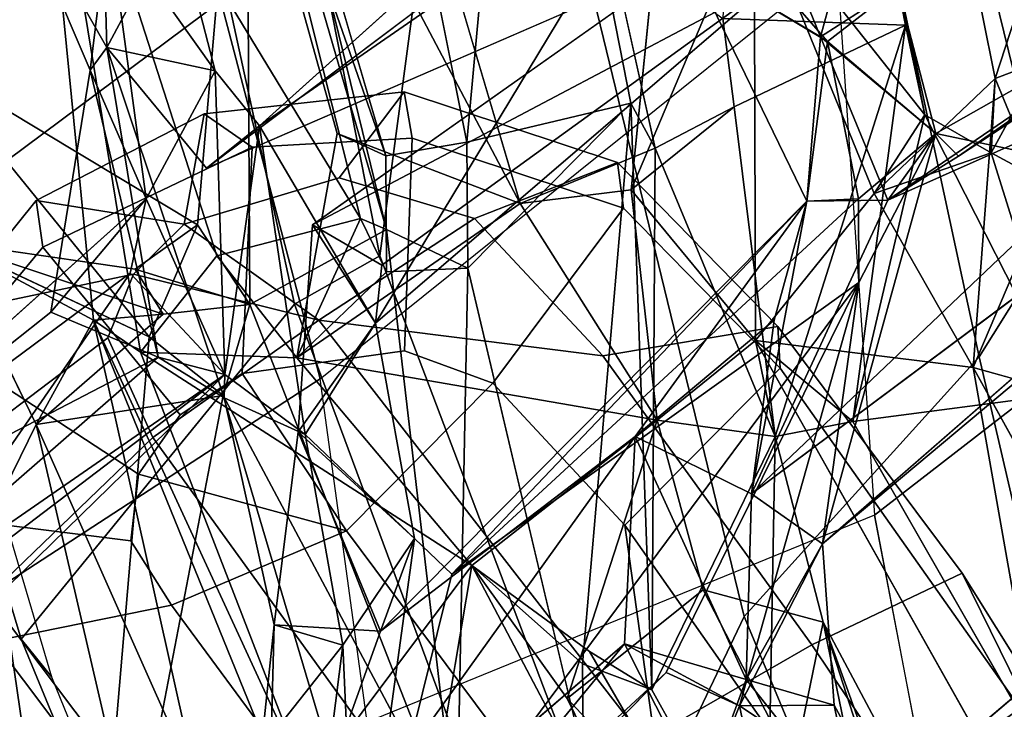
# Model space of a CAD drawing. Units: inches. Extents: x -2 to 255, y -6 to 48.
# Drawn here: x 16 to 17, y 18 to 19 of the extents above; entities that cross this region are included whole.
import ezdxf

# ---------------------------------------------------------------- set-up
doc = ezdxf.new("R2010")
doc.units = ezdxf.units.IN
doc.header["$MEASUREMENT"] = 0
for name, color, linetype in [('SEAT-BACK', 5, 'Continuous'), ('SEAT-BACKFABRIC', 5, 'Continuous'), ('SEAT-KNOBS', 5, 'Continuous')]:
    doc.layers.add(name, color=color, linetype=linetype)

# ---------------------------------------------------------------- blocks, each defined once
blk = doc.blocks.new('1mirra2_arms_adjlumbar_bfly_0t')
at = {"layer": 'SEAT-BACK'}
for points in [[(-9.5099, -3.4903, 15.6849), (-9.5099, -3.4903, 15.6849), (-9.1402, -4.8665, 16.2525), (-8.5973, -6.5777, 16.8914)], [(-8.5973, -6.5777, 16.8914), (-8.5973, -6.5777, 16.8914), (-9.3039, -4.9489, 16.0107), (-9.5099, -3.4903, 15.6849)], [(-7.8059, -4.1671, 18.6633), (-7.8059, -4.1671, 18.6633), (-7.6706, -4.8565, 19.0599), (-7.8944, -4.8482, 18.589)], [(-7.8559, -4.7017, 18.9447), (-7.8559, -4.7017, 18.9447), (-7.6471, -4.9661, 19.1642), (-7.8059, -4.1671, 18.6633)], [(-7.6471, -4.9661, 19.1642), (-7.6471, -4.9661, 19.1642), (-7.6706, -4.8565, 19.0599), (-7.8059, -4.1671, 18.6633)], [(-8.1423, -5.0743, 18.3873), (-8.1423, -5.0743, 18.3873), (-8.4054, -4.1844, 17.9574), (-8.5658, -4.273, 17.6825)], [(-8.3066, -5.0162, 17.847), (-8.3066, -5.0162, 17.847), (-8.5658, -4.273, 17.6825), (-8.5326, -4.2467, 17.4942)], [(-8.1423, -5.0743, 18.3873), (-8.1423, -5.0743, 18.3873), (-8.5658, -4.273, 17.6825), (-8.3662, -4.989, 17.9477)], [(-8.3662, -4.989, 17.9477), (-8.3662, -4.989, 17.9477), (-8.5658, -4.273, 17.6825), (-8.3066, -5.0162, 17.847)], [(-8.2077, -4.9996, 17.8586), (-8.2077, -4.9996, 17.8586), (-8.3365, -4.3543, 17.5972), (-8.1408, -4.271, 17.9994)], [(-8.1408, -4.271, 17.9994), (-8.1408, -4.271, 17.9994), (-8.0071, -4.9518, 18.3013), (-8.2077, -4.9996, 17.8586)], [(-8.1408, -4.271, 17.9994), (-8.1408, -4.271, 17.9994), (-7.9771, -5.0066, 18.389), (-8.0071, -4.9518, 18.3013)], [(-7.6723, -4.3675, 19.2557), (-7.6723, -4.3675, 19.2557), (-7.5003, -5.0687, 19.7008), (-7.3803, -4.7094, 19.953)], [(-7.5611, -4.9214, 19.5314), (-7.5611, -4.9214, 19.5314), (-7.6723, -4.3675, 19.2557), (-7.5112, -4.7687, 19.397)], [(-7.6723, -4.3675, 19.2557), (-7.6723, -4.3675, 19.2557), (-7.5611, -4.9214, 19.5314), (-7.5003, -5.0687, 19.7008)], [(-8.5144, -4.3883, 17.3717), (-8.5144, -4.3883, 17.3717), (-8.7425, -4.4273, 17.3282), (-8.3376, -5.0929, 17.6616)], [(-8.4777, -4.4051, 17.3374), (-8.4777, -4.4051, 17.3374), (-8.5144, -4.3883, 17.3717), (-8.3059, -5.1063, 17.609)], [(-8.3059, -5.1063, 17.609), (-8.3059, -5.1063, 17.609), (-8.5144, -4.3883, 17.3717), (-8.3376, -5.0929, 17.6616)], [(-8.5372, -5.1004, 17.1518), (-8.5372, -5.1004, 17.1518), (-8.8703, -4.9002, 16.6078), (-8.4777, -4.4051, 17.3374)], [(-8.6485, -4.4911, 17.0136), (-8.6485, -4.4911, 17.0136), (-8.4777, -4.4051, 17.3374), (-8.8703, -4.9002, 16.6078)], [(-8.5372, -5.1004, 17.1518), (-8.5372, -5.1004, 17.1518), (-8.4777, -4.4051, 17.3374), (-8.4731, -5.198, 17.2688)], [(-8.3059, -5.1063, 17.609), (-8.3059, -5.1063, 17.609), (-8.4731, -5.198, 17.2688), (-8.4777, -4.4051, 17.3374)], [(-8.8439, -5.1212, 17.0371), (-8.8439, -5.1212, 17.0371), (-8.7425, -4.4273, 17.3282), (-8.8499, -4.529, 17.0852)], [(-8.8439, -5.1212, 17.0371), (-8.8439, -5.1212, 17.0371), (-8.6643, -5.2172, 17.3363), (-8.7425, -4.4273, 17.3282)], [(-8.6643, -5.2172, 17.3363), (-8.6643, -5.2172, 17.3363), (-8.6068, -5.2563, 17.4632), (-8.7425, -4.4273, 17.3282)], [(-8.5135, -5.1386, 17.6412), (-8.5135, -5.1386, 17.6412), (-8.3376, -5.0929, 17.6616), (-8.7425, -4.4273, 17.3282)], [(-8.5135, -5.1386, 17.6412), (-8.5135, -5.1386, 17.6412), (-8.7425, -4.4273, 17.3282), (-8.6068, -5.2563, 17.4632)], [(-8.7445, -4.5906, 16.9042), (-8.7445, -4.5906, 16.9042), (-8.6485, -4.4911, 17.0136), (-8.8703, -4.9002, 16.6078)], [(-7.967, -4.6375, 32.1117), (-7.967, -4.6375, 32.1117), (-7.9397, -4.5097, 31.9431), (-8.4614, -4.9795, 33.6585)], [(-8.7445, -4.5906, 16.9042), (-8.7445, -4.5906, 16.9042), (-8.8703, -4.9002, 16.6078), (-8.7763, -4.5213, 16.8132)], [(-7.7747, -4.8707, 31.3107), (-7.7747, -4.8707, 31.3107), (-7.9356, -4.7749, 31.7188), (-7.9006, -4.562, 31.5081)], [(-7.7747, -4.8707, 31.3107), (-7.7747, -4.8707, 31.3107), (-7.9006, -4.562, 31.5081), (-7.7235, -4.6816, 31.1446)], [(-8.648, -4.8838, 33.856), (-8.648, -4.8838, 33.856), (-8.778, -4.6559, 34.1527), (-8.6568, -4.5741, 33.7696)], [(-8.6568, -4.5741, 33.7696), (-8.6568, -4.5741, 33.7696), (-8.5635, -4.7257, 33.8593), (-8.648, -4.8838, 33.856)], [(-7.967, -4.6375, 32.1117), (-7.967, -4.6375, 32.1117), (-8.4614, -4.9795, 33.6585), (-8.3195, -5.221, 33.3738)], [(-8.3195, -5.221, 33.3738), (-8.3195, -5.221, 33.3738), (-7.8312, -4.8018, 31.7329), (-7.967, -4.6375, 32.1117)], [(-8.6684, -4.9115, 34.0141), (-8.6684, -4.9115, 34.0141), (-8.778, -4.6559, 34.1527), (-8.648, -4.8838, 33.856)], [(-8.6461, -4.7289, 34.0983), (-8.6461, -4.7289, 34.0983), (-8.778, -4.6559, 34.1527), (-8.6684, -4.9115, 34.0141)], [(-7.9356, -4.7749, 31.7188), (-7.9356, -4.7749, 31.7188), (-8.5262, -5.0313, 33.5601), (-8.0679, -4.6863, 32.0707)], [(-7.8545, -5.2422, 18.93), (-7.8545, -5.2422, 18.93), (-7.8559, -4.7017, 18.9447), (-8.0067, -5.0578, 18.6508)], [(-8.0067, -5.0578, 18.6508), (-8.0067, -5.0578, 18.6508), (-7.8559, -4.7017, 18.9447), (-7.9793, -4.7861, 18.681)], [(-7.8545, -5.2422, 18.93), (-7.8545, -5.2422, 18.93), (-7.709, -5.0624, 19.2394), (-7.8559, -4.7017, 18.9447)], [(-7.8559, -4.7017, 18.9447), (-7.8559, -4.7017, 18.9447), (-7.709, -5.0624, 19.2394), (-7.6471, -4.9661, 19.1642)], [(-7.606, -5.0165, 31.0977), (-7.606, -5.0165, 31.0977), (-7.6337, -4.9888, 31.2551), (-7.126, -4.7011, 29.4397)], [(-7.2654, -5.0664, 30.2048), (-7.2654, -5.0664, 30.2048), (-7.126, -4.7011, 29.4397), (-7.6337, -4.9888, 31.2551)], [(-7.606, -5.0165, 31.0977), (-7.606, -5.0165, 31.0977), (-7.126, -4.7011, 29.4397), (-7.201, -4.7343, 29.3912)], [(-8.6001, -5.0687, 34.1026), (-8.6001, -5.0687, 34.1026), (-8.6461, -4.7289, 34.0983), (-8.6684, -4.9115, 34.0141)], [(-8.5156, -4.9122, 33.7941), (-8.5156, -4.9122, 33.7941), (-8.648, -4.8838, 33.856), (-8.5635, -4.7257, 33.8593)], [(-8.6461, -4.7289, 34.0983), (-8.6461, -4.7289, 34.0983), (-8.5156, -4.9122, 33.7941), (-8.5635, -4.7257, 33.8593)], [(-8.6461, -4.7289, 34.0983), (-8.6461, -4.7289, 34.0983), (-8.6001, -5.0687, 34.1026), (-8.5156, -4.9122, 33.7941)], [(-7.2946, -4.8933, 29.7722), (-7.2946, -4.8933, 29.7722), (-7.6926, -5.0705, 31.1644), (-7.201, -4.7343, 29.3912)], [(-7.6926, -5.0705, 31.1644), (-7.6926, -5.0705, 31.1644), (-7.606, -5.0165, 31.0977), (-7.201, -4.7343, 29.3912)], [(-7.5112, -4.7687, 19.397), (-7.5112, -4.7687, 19.397), (-7.5044, -4.9001, 19.4311), (-7.5611, -4.9214, 19.5314)], [(-7.8312, -4.8018, 31.7329), (-7.8312, -4.8018, 31.7329), (-8.3963, -5.1005, 33.215), (-7.9356, -4.7749, 31.7188)], [(-7.7747, -4.8707, 31.3107), (-7.7747, -4.8707, 31.3107), (-7.7915, -5.0718, 31.4876), (-7.9356, -4.7749, 31.7188)], [(-7.7661, -4.8764, 31.581), (-7.7661, -4.8764, 31.581), (-7.9356, -4.7749, 31.7188), (-7.7915, -5.0718, 31.4876)], [(-7.7661, -4.8764, 31.581), (-7.7661, -4.8764, 31.581), (-7.8312, -4.8018, 31.7329), (-7.9356, -4.7749, 31.7188)], [(-8.3118, -5.1497, 33.2298), (-8.3118, -5.1497, 33.2298), (-8.3963, -5.1005, 33.215), (-7.8312, -4.8018, 31.7329)], [(-8.3195, -5.221, 33.3738), (-8.3195, -5.221, 33.3738), (-8.3118, -5.1497, 33.2298), (-7.8312, -4.8018, 31.7329)], [(-7.8312, -4.8018, 31.7329), (-7.8312, -4.8018, 31.7329), (-7.7661, -4.8764, 31.581), (-7.68, -4.8094, 31.2905)], [(-7.6337, -4.9888, 31.2551), (-7.6337, -4.9888, 31.2551), (-7.7747, -4.8707, 31.3107), (-7.68, -4.8094, 31.2905)], [(-7.68, -4.8094, 31.2905), (-7.68, -4.8094, 31.2905), (-7.7661, -4.8764, 31.581), (-7.6337, -4.9888, 31.2551)], [(-7.8803, -4.9564, 18.5866), (-7.8803, -4.9564, 18.5866), (-7.8944, -4.8482, 18.589), (-7.6706, -4.8565, 19.0599)], [(-9.1402, -4.8665, 16.2525), (-9.1402, -4.8665, 16.2525), (-8.679, -6.2102, 16.8522), (-8.5973, -6.5777, 16.8914)], [(-8.679, -6.2102, 16.8522), (-8.679, -6.2102, 16.8522), (-9.1402, -4.8665, 16.2525), (-8.8703, -4.9002, 16.6078)], [(-7.6706, -4.8565, 19.0599), (-7.6706, -4.8565, 19.0599), (-7.8301, -5.3596, 18.6783), (-7.8803, -4.9564, 18.5866)], [(-7.8301, -5.3596, 18.6783), (-7.8301, -5.3596, 18.6783), (-7.6706, -4.8565, 19.0599), (-7.7354, -5.3411, 18.9452)], [(-7.6471, -4.9661, 19.1642), (-7.6471, -4.9661, 19.1642), (-7.7354, -5.3411, 18.9452), (-7.6706, -4.8565, 19.0599)], [(-7.6926, -5.0705, 31.1644), (-7.6926, -5.0705, 31.1644), (-7.7915, -5.0718, 31.4876), (-7.7747, -4.8707, 31.3107)], [(-7.7915, -5.0718, 31.4876), (-7.7915, -5.0718, 31.4876), (-7.7285, -5.0688, 31.5643), (-7.7661, -4.8764, 31.581)], [(-7.6337, -4.9888, 31.2551), (-7.6337, -4.9888, 31.2551), (-7.6926, -5.0705, 31.1644), (-7.7747, -4.8707, 31.3107)], [(-7.7285, -5.0688, 31.5643), (-7.7285, -5.0688, 31.5643), (-7.6337, -4.9888, 31.2551), (-7.7661, -4.8764, 31.581)], [(-8.648, -4.8838, 33.856), (-8.648, -4.8838, 33.856), (-8.5855, -5.2624, 33.8631), (-8.6684, -4.9115, 34.0141)], [(-8.5855, -5.2624, 33.8631), (-8.5855, -5.2624, 33.8631), (-8.648, -4.8838, 33.856), (-8.5047, -5.3121, 33.6444)], [(-8.8703, -4.9002, 16.6078), (-8.8703, -4.9002, 16.6078), (-8.5963, -5.2377, 17.069), (-8.679, -6.2102, 16.8522)], [(-8.5963, -5.2377, 17.069), (-8.5963, -5.2377, 17.069), (-8.8703, -4.9002, 16.6078), (-8.5372, -5.1004, 17.1518)], [(-7.2946, -4.8933, 29.7722), (-7.2946, -4.8933, 29.7722), (-7.3795, -5.0717, 30.1992), (-7.8594, -5.4294, 31.8307)], [(-7.8594, -5.4294, 31.8307), (-7.8594, -5.4294, 31.8307), (-7.6926, -5.0705, 31.1644), (-7.2946, -4.8933, 29.7722)], [(-7.5044, -4.9001, 19.4311), (-7.5044, -4.9001, 19.4311), (-7.5659, -5.0124, 19.2988), (-7.5611, -4.9214, 19.5314)], [(-7.3968, -5.1038, 19.6437), (-7.3968, -5.1038, 19.6437), (-7.5659, -5.0124, 19.2988), (-7.5044, -4.9001, 19.4311)], [(-8.5855, -5.2624, 33.8631), (-8.5855, -5.2624, 33.8631), (-8.7167, -5.2073, 34.1905), (-8.6684, -4.9115, 34.0141)], [(-8.6684, -4.9115, 34.0141), (-8.6684, -4.9115, 34.0141), (-8.7167, -5.2073, 34.1905), (-8.6001, -5.0687, 34.1026)], [(-8.6001, -5.0687, 34.1026), (-8.6001, -5.0687, 34.1026), (-8.5037, -5.2835, 33.8802), (-8.5156, -4.9122, 33.7941)], [(-8.4614, -4.9795, 33.6585), (-8.4614, -4.9795, 33.6585), (-8.5156, -4.9122, 33.7941), (-8.5037, -5.2835, 33.8802)], [(-7.5611, -4.9214, 19.5314), (-7.5611, -4.9214, 19.5314), (-7.5659, -5.0124, 19.2988), (-7.709, -5.0624, 19.2394)], [(-7.5881, -5.275, 19.4783), (-7.5881, -5.275, 19.4783), (-7.5611, -4.9214, 19.5314), (-7.709, -5.0624, 19.2394)], [(-7.5003, -5.0687, 19.7008), (-7.5003, -5.0687, 19.7008), (-7.5611, -4.9214, 19.5314), (-7.5881, -5.275, 19.4783)], [(-9.3039, -4.9489, 16.0107), (-9.3039, -4.9489, 16.0107), (-8.5973, -6.5777, 16.8914), (-8.9319, -6.268, 16.6044)], [(-8.0071, -4.9518, 18.3013), (-8.0071, -4.9518, 18.3013), (-8.2064, -5.1537, 17.827), (-8.2077, -4.9996, 17.8586)], [(-8.0661, -5.6373, 18.0356), (-8.0661, -5.6373, 18.0356), (-8.0071, -4.9518, 18.3013), (-7.9812, -5.6692, 18.2138)], [(-7.9771, -5.0066, 18.389), (-7.9771, -5.0066, 18.389), (-7.9812, -5.6692, 18.2138), (-8.0071, -4.9518, 18.3013)], [(-7.8301, -5.3596, 18.6783), (-7.8301, -5.3596, 18.6783), (-7.9771, -5.0066, 18.389), (-7.8803, -4.9564, 18.5866)], [(-7.7354, -5.3411, 18.9452), (-7.7354, -5.3411, 18.9452), (-7.6471, -4.9661, 19.1642), (-7.4737, -5.3068, 19.4817)], [(-7.709, -5.0624, 19.2394), (-7.709, -5.0624, 19.2394), (-7.5659, -5.0124, 19.2988), (-7.6471, -4.9661, 19.1642)], [(-7.4737, -5.3068, 19.4817), (-7.4737, -5.3068, 19.4817), (-7.6471, -4.9661, 19.1642), (-7.5659, -5.0124, 19.2988)], [(-8.4056, -5.3569, 33.6664), (-8.4056, -5.3569, 33.6664), (-8.4614, -4.9795, 33.6585), (-8.5037, -5.2835, 33.8802)], [(-8.4614, -4.9795, 33.6585), (-8.4614, -4.9795, 33.6585), (-8.4056, -5.3569, 33.6664), (-8.3195, -5.221, 33.3738)], [(-8.1423, -5.0743, 18.3873), (-8.1423, -5.0743, 18.3873), (-8.3662, -4.989, 17.9477), (-8.4158, -5.2632, 17.8204)], [(-7.6337, -4.9888, 31.2551), (-7.6337, -4.9888, 31.2551), (-7.7722, -5.4906, 31.9288), (-7.2654, -5.0664, 30.2048)], [(-7.6337, -4.9888, 31.2551), (-7.6337, -4.9888, 31.2551), (-7.728, -5.1712, 31.6809), (-7.7722, -5.4906, 31.9288)], [(-7.6337, -4.9888, 31.2551), (-7.6337, -4.9888, 31.2551), (-7.7285, -5.0688, 31.5643), (-7.728, -5.1712, 31.6809)], [(-7.6337, -4.9888, 31.2551), (-7.6337, -4.9888, 31.2551), (-7.606, -5.0165, 31.0977), (-7.6926, -5.0705, 31.1644)], [(-7.8301, -5.3596, 18.6783), (-7.8301, -5.3596, 18.6783), (-7.9812, -5.6692, 18.2138), (-7.9771, -5.0066, 18.389)], [(-7.5659, -5.0124, 19.2988), (-7.5659, -5.0124, 19.2988), (-7.3968, -5.1038, 19.6437), (-7.4737, -5.3068, 19.4817)], [(-7.9748, -5.3394, 18.676), (-7.9748, -5.3394, 18.676), (-8.0067, -5.0578, 18.6508), (-8.1423, -5.0743, 18.3873)], [(-7.8545, -5.2422, 18.93), (-7.8545, -5.2422, 18.93), (-8.0067, -5.0578, 18.6508), (-7.9748, -5.3394, 18.676)], [(-9.0915, -5.5094, 35.7436), (-9.0915, -5.5094, 35.7436), (-8.6195, -5.1597, 34.2388), (-8.6001, -5.0687, 34.1026)], [(-8.6195, -5.1597, 34.2388), (-8.6195, -5.1597, 34.2388), (-8.5037, -5.2835, 33.8802), (-8.6001, -5.0687, 34.1026)], [(-7.7915, -5.0718, 31.4876), (-7.7915, -5.0718, 31.4876), (-8.0018, -5.3596, 32.1978), (-8.3131, -5.5974, 33.2102)], [(-8.2261, -5.5278, 33.1666), (-8.2261, -5.5278, 33.1666), (-7.728, -5.1712, 31.6809), (-7.7285, -5.0688, 31.5643)], [(-7.7285, -5.0688, 31.5643), (-7.7285, -5.0688, 31.5643), (-7.7915, -5.0718, 31.4876), (-8.2261, -5.5278, 33.1666)], [(-7.8317, -5.2171, 31.6381), (-7.8317, -5.2171, 31.6381), (-8.0018, -5.3596, 32.1978), (-7.7915, -5.0718, 31.4876)], [(-7.6926, -5.0705, 31.1644), (-7.6926, -5.0705, 31.1644), (-7.8594, -5.4294, 31.8307), (-7.7915, -5.0718, 31.4876)], [(-7.7915, -5.0718, 31.4876), (-7.7915, -5.0718, 31.4876), (-7.8594, -5.4294, 31.8307), (-7.8317, -5.2171, 31.6381)], [(-7.5881, -5.275, 19.4783), (-7.5881, -5.275, 19.4783), (-7.709, -5.0624, 19.2394), (-7.8545, -5.2422, 18.93)], [(-7.3262, -5.1017, 30.2617), (-7.3262, -5.1017, 30.2617), (-7.2654, -5.0664, 30.2048), (-7.7722, -5.4906, 31.9288)], [(-7.5003, -5.0687, 19.7008), (-7.5003, -5.0687, 19.7008), (-7.5881, -5.275, 19.4783), (-7.4737, -5.3068, 19.4817)], [(-7.9748, -5.3394, 18.676), (-7.9748, -5.3394, 18.676), (-8.1423, -5.0743, 18.3873), (-8.4158, -5.2632, 17.8204)], [(-8.5135, -5.1386, 17.6412), (-8.5135, -5.1386, 17.6412), (-8.4158, -5.2632, 17.8204), (-8.3376, -5.0929, 17.6616)], [(-8.3376, -5.0929, 17.6616), (-8.3376, -5.0929, 17.6616), (-8.4158, -5.2632, 17.8204), (-8.306, -5.158, 17.7864)], [(-8.3376, -5.0929, 17.6616), (-8.3376, -5.0929, 17.6616), (-8.306, -5.158, 17.7864), (-8.3059, -5.1063, 17.609)], [(-8.5372, -5.1004, 17.1518), (-8.5372, -5.1004, 17.1518), (-8.4731, -5.198, 17.2688), (-8.6134, -5.1548, 17.1119)], [(-8.4731, -5.198, 17.2688), (-8.4731, -5.198, 17.2688), (-8.3059, -5.1063, 17.609), (-8.2197, -5.8453, 17.5954)], [(-8.3195, -5.221, 33.3738), (-8.3195, -5.221, 33.3738), (-8.4141, -5.3538, 33.4057), (-8.3963, -5.1005, 33.215)], [(-8.3963, -5.1005, 33.215), (-8.3963, -5.1005, 33.215), (-8.3118, -5.1497, 33.2298), (-8.3195, -5.221, 33.3738)], [(-8.2064, -5.1537, 17.827), (-8.2064, -5.1537, 17.827), (-8.3059, -5.1063, 17.609), (-8.306, -5.158, 17.7864)], [(-8.3059, -5.1063, 17.609), (-8.3059, -5.1063, 17.609), (-8.2064, -5.1537, 17.827), (-8.2197, -5.8453, 17.5954)], [(-8.7344, -5.3447, 17.1755), (-8.7344, -5.3447, 17.1755), (-8.8439, -5.1212, 17.0371), (-9.0247, -5.9358, 16.8667)], [(-8.6134, -5.1548, 17.1119), (-8.6134, -5.1548, 17.1119), (-8.5791, -5.2098, 17.2502), (-8.8439, -5.1212, 17.0371)], [(-8.8439, -5.1212, 17.0371), (-8.8439, -5.1212, 17.0371), (-8.5791, -5.2098, 17.2502), (-8.6643, -5.2172, 17.3363)], [(-8.6068, -5.2563, 17.4632), (-8.6068, -5.2563, 17.4632), (-8.4158, -5.2632, 17.8204), (-8.5135, -5.1386, 17.6412)], [(-8.6134, -5.1548, 17.1119), (-8.6134, -5.1548, 17.1119), (-8.4731, -5.198, 17.2688), (-8.5791, -5.2098, 17.2502)], [(-8.2064, -5.1537, 17.827), (-8.2064, -5.1537, 17.827), (-8.0648, -5.7523, 17.9973), (-8.2197, -5.8453, 17.5954)], [(-8.6195, -5.1597, 34.2388), (-8.6195, -5.1597, 34.2388), (-9.0915, -5.5094, 35.7436), (-8.9292, -5.607, 35.3633)], [(-8.9292, -5.607, 35.3633), (-8.9292, -5.607, 35.3633), (-8.5037, -5.2835, 33.8802), (-8.6195, -5.1597, 34.2388)], [(-7.728, -5.1712, 31.6809), (-7.728, -5.1712, 31.6809), (-8.2261, -5.5278, 33.1666), (-8.3421, -5.998, 33.856)], [(-8.3421, -5.998, 33.856), (-8.3421, -5.998, 33.856), (-7.9636, -5.6479, 32.4506), (-7.728, -5.1712, 31.6809)], [(-7.728, -5.1712, 31.6809), (-7.728, -5.1712, 31.6809), (-7.9636, -5.6479, 32.4506), (-7.8741, -5.689, 32.3264)], [(-7.728, -5.1712, 31.6809), (-7.728, -5.1712, 31.6809), (-7.8741, -5.689, 32.3264), (-7.7722, -5.4906, 31.9288)], [(-8.2197, -5.8453, 17.5954), (-8.2197, -5.8453, 17.5954), (-8.5057, -5.3094, 17.1853), (-8.4731, -5.198, 17.2688)], [(-9.1689, -5.5656, 35.6819), (-9.1689, -5.5656, 35.6819), (-8.7167, -5.2073, 34.1905), (-8.5855, -5.2624, 33.8631)], [(-8.5791, -5.2098, 17.2502), (-8.5791, -5.2098, 17.2502), (-8.7344, -5.3447, 17.1755), (-8.6643, -5.2172, 17.3363)], [(-8.0018, -5.3596, 32.1978), (-8.0018, -5.3596, 32.1978), (-7.8317, -5.2171, 31.6381), (-7.8594, -5.4294, 31.8307)], [(-8.7344, -5.3447, 17.1755), (-8.7344, -5.3447, 17.1755), (-8.5365, -5.7904, 17.4629), (-8.6643, -5.2172, 17.3363)], [(-8.6643, -5.2172, 17.3363), (-8.6643, -5.2172, 17.3363), (-8.3962, -5.8766, 17.6213), (-8.402, -5.7855, 17.7146)], [(-8.6643, -5.2172, 17.3363), (-8.6643, -5.2172, 17.3363), (-8.402, -5.7855, 17.7146), (-8.6068, -5.2563, 17.4632)], [(-8.5365, -5.7904, 17.4629), (-8.5365, -5.7904, 17.4629), (-8.3962, -5.8766, 17.6213), (-8.6643, -5.2172, 17.3363)], [(-8.4141, -5.3538, 33.4057), (-8.4141, -5.3538, 33.4057), (-8.3195, -5.221, 33.3738), (-8.2717, -5.4842, 33.3501)], [(-8.4056, -5.3569, 33.6664), (-8.4056, -5.3569, 33.6664), (-8.2717, -5.4842, 33.3501), (-8.3195, -5.221, 33.3738)], [(-8.679, -6.2102, 16.8522), (-8.679, -6.2102, 16.8522), (-8.5963, -5.2377, 17.069), (-8.5057, -5.3094, 17.1853)], [(-7.8301, -5.3596, 18.6783), (-7.8301, -5.3596, 18.6783), (-7.8545, -5.2422, 18.93), (-7.9748, -5.3394, 18.676)], [(-7.4744, -5.9169, 19.5988), (-7.4744, -5.9169, 19.5988), (-7.5881, -5.275, 19.4783), (-7.8545, -5.2422, 18.93)], [(-7.8301, -5.3596, 18.6783), (-7.8301, -5.3596, 18.6783), (-7.7354, -5.3411, 18.9452), (-7.8545, -5.2422, 18.93)], [(-9.0136, -5.6358, 35.3316), (-9.0136, -5.6358, 35.3316), (-9.1689, -5.5656, 35.6819), (-8.5855, -5.2624, 33.8631)], [(-9.0136, -5.6358, 35.3316), (-9.0136, -5.6358, 35.3316), (-8.5855, -5.2624, 33.8631), (-8.5037, -5.2835, 33.8802)], [(-8.6068, -5.2563, 17.4632), (-8.6068, -5.2563, 17.4632), (-8.402, -5.7855, 17.7146), (-8.2015, -5.5171, 18.1673)], [(-8.6068, -5.2563, 17.4632), (-8.6068, -5.2563, 17.4632), (-8.2015, -5.5171, 18.1673), (-8.4158, -5.2632, 17.8204)], [(-8.5047, -5.3121, 33.6444), (-8.5047, -5.3121, 33.6444), (-8.5037, -5.2835, 33.8802), (-8.5855, -5.2624, 33.8631)], [(-7.9748, -5.3394, 18.676), (-7.9748, -5.3394, 18.676), (-8.4158, -5.2632, 17.8204), (-8.2015, -5.5171, 18.1673)], [(-7.5881, -5.275, 19.4783), (-7.5881, -5.275, 19.4783), (-7.4744, -5.9169, 19.5988), (-7.2821, -5.8269, 20.0497)], [(-8.5037, -5.2835, 33.8802), (-8.5037, -5.2835, 33.8802), (-8.9797, -5.7479, 35.5224), (-9.0136, -5.6358, 35.3316)], [(-8.5037, -5.2835, 33.8802), (-8.5037, -5.2835, 33.8802), (-8.9292, -5.607, 35.3633), (-8.9797, -5.7479, 35.5224)], [(-8.4056, -5.3569, 33.6664), (-8.4056, -5.3569, 33.6664), (-8.5037, -5.2835, 33.8802), (-8.5047, -5.3121, 33.6444)], [(-8.679, -6.2102, 16.8522), (-8.679, -6.2102, 16.8522), (-8.5057, -5.3094, 17.1853), (-8.3323, -5.8931, 17.4111)], [(-8.2197, -5.8453, 17.5954), (-8.2197, -5.8453, 17.5954), (-8.3323, -5.8931, 17.4111), (-8.5057, -5.3094, 17.1853)], [(-7.4737, -5.3068, 19.4817), (-7.4737, -5.3068, 19.4817), (-7.4024, -5.9222, 19.5106), (-7.7354, -5.3411, 18.9452)], [(-8.592, -5.9599, 17.3577), (-8.592, -5.9599, 17.3577), (-8.7344, -5.3447, 17.1755), (-9.0247, -5.9358, 16.8667)], [(-8.7344, -5.3447, 17.1755), (-8.7344, -5.3447, 17.1755), (-8.592, -5.9599, 17.3577), (-8.5365, -5.7904, 17.4629)], [(-8.0849, -5.6798, 18.3819), (-8.0849, -5.6798, 18.3819), (-7.9748, -5.3394, 18.676), (-8.2015, -5.5171, 18.1673)], [(-7.9748, -5.3394, 18.676), (-7.9748, -5.3394, 18.676), (-8.0849, -5.6798, 18.3819), (-7.9185, -5.5471, 18.7116)], [(-8.0018, -5.3596, 32.1978), (-8.0018, -5.3596, 32.1978), (-8.4539, -5.9899, 33.8085), (-8.3131, -5.5974, 33.2102)], [(-8.4539, -5.9899, 33.8085), (-8.4539, -5.9899, 33.8085), (-8.0018, -5.3596, 32.1978), (-8.0147, -5.6132, 32.3884)], [(-8.3131, -5.5974, 33.2102), (-8.3131, -5.5974, 33.2102), (-8.4432, -5.5897, 33.593), (-8.4141, -5.3538, 33.4057)], [(-8.2717, -5.4842, 33.3501), (-8.2717, -5.4842, 33.3501), (-8.3131, -5.5974, 33.2102), (-8.4141, -5.3538, 33.4057)], [(-8.3595, -5.6148, 33.6718), (-8.3595, -5.6148, 33.6718), (-8.2717, -5.4842, 33.3501), (-8.4056, -5.3569, 33.6664)], [(-7.8659, -5.6566, 31.9944), (-7.8659, -5.6566, 31.9944), (-8.0147, -5.6132, 32.3884), (-8.0018, -5.3596, 32.1978)], [(-8.0018, -5.3596, 32.1978), (-8.0018, -5.3596, 32.1978), (-7.8594, -5.4294, 31.8307), (-7.8659, -5.6566, 31.9944)], [(-7.8406, -5.9221, 18.4072), (-7.8406, -5.9221, 18.4072), (-7.9812, -5.6692, 18.2138), (-7.8301, -5.3596, 18.6783)], [(-7.7714, -5.5866, 18.7116), (-7.7714, -5.5866, 18.7116), (-7.8406, -5.9221, 18.4072), (-7.8301, -5.3596, 18.6783)], [(-7.6925, -5.8087, 31.9172), (-7.6925, -5.8087, 31.9172), (-7.473, -6.011, 31.3703), (-7.1989, -5.3895, 30.1775)], [(-7.8659, -5.6566, 31.9944), (-7.8659, -5.6566, 31.9944), (-7.8594, -5.4294, 31.8307), (-7.7722, -5.4906, 31.9288)], [(-8.2717, -5.4842, 33.3501), (-8.2717, -5.4842, 33.3501), (-8.3595, -5.6148, 33.6718), (-8.3421, -5.998, 33.856)], [(-8.2261, -5.5278, 33.1666), (-8.2261, -5.5278, 33.1666), (-8.2717, -5.4842, 33.3501), (-8.3421, -5.998, 33.856)], [(-7.7582, -5.688, 31.983), (-7.7582, -5.688, 31.983), (-7.7722, -5.4906, 31.9288), (-7.8741, -5.689, 32.3264)], [(-7.8659, -5.6566, 31.9944), (-7.8659, -5.6566, 31.9944), (-7.7722, -5.4906, 31.9288), (-7.7582, -5.688, 31.983)], [(-8.402, -5.7855, 17.7146), (-8.402, -5.7855, 17.7146), (-8.2524, -5.8201, 17.9895), (-8.2015, -5.5171, 18.1673)], [(-8.2015, -5.5171, 18.1673), (-8.2015, -5.5171, 18.1673), (-7.6834, -6.4994, 18.9224), (-8.0849, -5.6798, 18.3819)], [(-8.0849, -5.6798, 18.3819), (-8.0849, -5.6798, 18.3819), (-7.5598, -6.2424, 19.3281), (-7.9185, -5.5471, 18.7116)], [(-7.9185, -5.5471, 18.7116), (-7.9185, -5.5471, 18.7116), (-7.5598, -6.2424, 19.3281), (-7.7714, -5.5866, 18.7116)], [(-8.4593, -5.7412, 33.7654), (-8.4593, -5.7412, 33.7654), (-8.4432, -5.5897, 33.593), (-8.4539, -5.9899, 33.8085)], [(-8.4432, -5.5897, 33.593), (-8.4432, -5.5897, 33.593), (-8.4593, -5.7412, 33.7654), (-8.3595, -5.6148, 33.6718)], [(-8.4432, -5.5897, 33.593), (-8.4432, -5.5897, 33.593), (-8.3131, -5.5974, 33.2102), (-8.4539, -5.9899, 33.8085)], [(-7.8406, -5.9221, 18.4072), (-7.8406, -5.9221, 18.4072), (-7.7714, -5.5866, 18.7116), (-7.6034, -6.4021, 18.7911)], [(-7.3262, -6.8206, 19.2198), (-7.3262, -6.8206, 19.2198), (-7.7714, -5.5866, 18.7116), (-7.4602, -6.1705, 19.3508)], [(-7.6034, -6.4021, 18.7911), (-7.6034, -6.4021, 18.7911), (-7.7714, -5.5866, 18.7116), (-7.3262, -6.8206, 19.2198)], [(-7.4602, -6.1705, 19.3508), (-7.4602, -6.1705, 19.3508), (-7.7714, -5.5866, 18.7116), (-7.5598, -6.2424, 19.3281)], [(-7.8659, -5.6566, 31.9944), (-7.8659, -5.6566, 31.9944), (-7.9192, -5.8018, 32.2223), (-8.0147, -5.6132, 32.3884)], [(-7.8741, -5.689, 32.3264), (-7.8741, -5.689, 32.3264), (-8.0147, -5.6132, 32.3884), (-7.9192, -5.8018, 32.2223)], [(-8.4593, -5.7412, 33.7654), (-8.4593, -5.7412, 33.7654), (-8.3727, -5.7211, 33.7976), (-8.3595, -5.6148, 33.6718)], [(-8.3727, -5.7211, 33.7976), (-8.3727, -5.7211, 33.7976), (-8.3421, -5.998, 33.856), (-8.3595, -5.6148, 33.6718)], [(-8.4295, -6.1167, 33.9392), (-8.4295, -6.1167, 33.9392), (-7.9636, -5.6479, 32.4506), (-8.3421, -5.998, 33.856)], [(-7.9192, -5.8018, 32.2223), (-7.9192, -5.8018, 32.2223), (-7.8659, -5.6566, 31.9944), (-7.7297, -5.8277, 31.7857)], [(-7.7582, -5.688, 31.983), (-7.7582, -5.688, 31.983), (-7.7297, -5.8277, 31.7857), (-7.8659, -5.6566, 31.9944)], [(-8.0849, -5.6798, 18.3819), (-8.0849, -5.6798, 18.3819), (-7.6834, -6.4994, 18.9224), (-7.5598, -6.2424, 19.3281)], [(-7.8741, -5.689, 32.3264), (-7.8741, -5.689, 32.3264), (-7.9192, -5.8018, 32.2223), (-7.836, -5.8692, 32.3064)], [(-7.6925, -5.8087, 31.9172), (-7.6925, -5.8087, 31.9172), (-7.7582, -5.688, 31.983), (-7.8741, -5.689, 32.3264)], [(-7.836, -5.8692, 32.3064), (-7.836, -5.8692, 32.3064), (-7.6925, -5.8087, 31.9172), (-7.8741, -5.689, 32.3264)], [(-7.7297, -5.8277, 31.7857), (-7.7297, -5.8277, 31.7857), (-7.7582, -5.688, 31.983), (-7.6925, -5.8087, 31.9172)]]:
    blk.add_3dface(points, dxfattribs=at)
for points, invisible_edges in [([(-8.4054, -4.1844, 17.9574), (-8.4054, -4.1844, 17.9574), (-8.1423, -5.0743, 18.3873), (-7.9771, -5.0066, 18.389)], 9), ([(-8.4054, -4.1844, 17.9574), (-8.4054, -4.1844, 17.9574), (-7.9771, -5.0066, 18.389), (-8.1408, -4.271, 17.9994)], 2), ([(-8.5326, -4.2467, 17.4942), (-8.5326, -4.2467, 17.4942), (-8.3365, -4.3543, 17.5972), (-8.3066, -5.0162, 17.847)], 4), ([(-8.3066, -5.0162, 17.847), (-8.3066, -5.0162, 17.847), (-8.3365, -4.3543, 17.5972), (-8.2077, -4.9996, 17.8586)], 2), ([(-7.9397, -4.5097, 31.9431), (-7.9397, -4.5097, 31.9431), (-8.0679, -4.6863, 32.0707), (-8.4614, -4.9795, 33.6585)], 4), ([(-8.0679, -4.6863, 32.0707), (-8.0679, -4.6863, 32.0707), (-8.5262, -5.0313, 33.5601), (-8.4614, -4.9795, 33.6585)], 9), ([(-7.7747, -4.8707, 31.3107), (-7.7747, -4.8707, 31.3107), (-7.7235, -4.6816, 31.1446), (-7.68, -4.8094, 31.2905)], 4), ([(-8.5262, -5.0313, 33.5601), (-8.5262, -5.0313, 33.5601), (-7.9356, -4.7749, 31.7188), (-8.3963, -5.1005, 33.215)], 9), ([(-8.0067, -5.0578, 18.6508), (-8.0067, -5.0578, 18.6508), (-7.9793, -4.7861, 18.681), (-7.8803, -4.9564, 18.5866)], 4), ([(-7.9793, -4.7861, 18.681), (-7.9793, -4.7861, 18.681), (-7.8944, -4.8482, 18.589), (-7.8803, -4.9564, 18.5866)], 9), ([(-8.648, -4.8838, 33.856), (-8.648, -4.8838, 33.856), (-8.5262, -5.0313, 33.5601), (-8.5047, -5.3121, 33.6444)], 4), ([(-8.5156, -4.9122, 33.7941), (-8.5156, -4.9122, 33.7941), (-8.5262, -5.0313, 33.5601), (-8.648, -4.8838, 33.856)], 2), ([(-8.5156, -4.9122, 33.7941), (-8.5156, -4.9122, 33.7941), (-8.4614, -4.9795, 33.6585), (-8.5262, -5.0313, 33.5601)], 9), ([(-8.0071, -4.9518, 18.3013), (-8.0071, -4.9518, 18.3013), (-8.0661, -5.6373, 18.0356), (-8.2064, -5.1537, 17.827)], 4), ([(-7.8803, -4.9564, 18.5866), (-7.8803, -4.9564, 18.5866), (-7.9771, -5.0066, 18.389), (-8.1423, -5.0743, 18.3873)], 9), ([(-8.0067, -5.0578, 18.6508), (-8.0067, -5.0578, 18.6508), (-7.8803, -4.9564, 18.5866), (-8.1423, -5.0743, 18.3873)], 4), ([(-8.3662, -4.989, 17.9477), (-8.3662, -4.989, 17.9477), (-8.306, -5.158, 17.7864), (-8.4158, -5.2632, 17.8204)], 2), ([(-8.3662, -4.989, 17.9477), (-8.3662, -4.989, 17.9477), (-8.3066, -5.0162, 17.847), (-8.306, -5.158, 17.7864)], 9), ([(-8.306, -5.158, 17.7864), (-8.306, -5.158, 17.7864), (-8.3066, -5.0162, 17.847), (-8.2077, -4.9996, 17.8586)], 9), ([(-8.2077, -4.9996, 17.8586), (-8.2077, -4.9996, 17.8586), (-8.2064, -5.1537, 17.827), (-8.306, -5.158, 17.7864)], 9), ([(-8.4141, -5.3538, 33.4057), (-8.4141, -5.3538, 33.4057), (-8.5262, -5.0313, 33.5601), (-8.3963, -5.1005, 33.215)], 6), ([(-8.6001, -5.0687, 34.1026), (-8.6001, -5.0687, 34.1026), (-8.7167, -5.2073, 34.1905), (-9.0915, -5.5094, 35.7436)], 4), ([(-7.7915, -5.0718, 31.4876), (-7.7915, -5.0718, 31.4876), (-8.3131, -5.5974, 33.2102), (-8.2261, -5.5278, 33.1666)], 4), ([(-7.3262, -5.1017, 30.2617), (-7.3262, -5.1017, 30.2617), (-7.8594, -5.4294, 31.8307), (-7.3795, -5.0717, 30.1992)], 2), ([(-8.6134, -5.1548, 17.1119), (-8.6134, -5.1548, 17.1119), (-8.5963, -5.2377, 17.069), (-8.5372, -5.1004, 17.1518)], 2), ([(-7.7722, -5.4906, 31.9288), (-7.7722, -5.4906, 31.9288), (-7.8594, -5.4294, 31.8307), (-7.3262, -5.1017, 30.2617)], 4), ([(-8.8439, -5.1212, 17.0371), (-8.8439, -5.1212, 17.0371), (-8.5963, -5.2377, 17.069), (-8.6134, -5.1548, 17.1119)], 4), ([(-8.7344, -5.3447, 17.1755), (-8.7344, -5.3447, 17.1755), (-8.5963, -5.2377, 17.069), (-8.8439, -5.1212, 17.0371)], 2), ([(-8.2064, -5.1537, 17.827), (-8.2064, -5.1537, 17.827), (-8.0661, -5.6373, 18.0356), (-8.0648, -5.7523, 17.9973)], 2), ([(-8.4731, -5.198, 17.2688), (-8.4731, -5.198, 17.2688), (-8.5057, -5.3094, 17.1853), (-8.5791, -5.2098, 17.2502)], 4), ([(-9.1689, -5.5656, 35.6819), (-9.1689, -5.5656, 35.6819), (-9.0915, -5.5094, 35.7436), (-8.7167, -5.2073, 34.1905)], 4), ([(-8.7344, -5.3447, 17.1755), (-8.7344, -5.3447, 17.1755), (-8.5791, -5.2098, 17.2502), (-8.5057, -5.3094, 17.1853)], 4), ([(-8.5057, -5.3094, 17.1853), (-8.5057, -5.3094, 17.1853), (-8.5963, -5.2377, 17.069), (-8.7344, -5.3447, 17.1755)], 4), ([(-7.8545, -5.2422, 18.93), (-7.8545, -5.2422, 18.93), (-7.7354, -5.3411, 18.9452), (-7.4744, -5.9169, 19.5988)], 4), ([(-7.5881, -5.275, 19.4783), (-7.5881, -5.275, 19.4783), (-7.2821, -5.8269, 20.0497), (-7.4598, -5.4012, 19.5709)], 9), ([(-7.5881, -5.275, 19.4783), (-7.5881, -5.275, 19.4783), (-7.4598, -5.4012, 19.5709), (-7.4737, -5.3068, 19.4817)], 2), ([(-8.4432, -5.5897, 33.593), (-8.4432, -5.5897, 33.593), (-8.5047, -5.3121, 33.6444), (-8.4141, -5.3538, 33.4057)], 4), ([(-8.4056, -5.3569, 33.6664), (-8.4056, -5.3569, 33.6664), (-8.5047, -5.3121, 33.6444), (-8.4432, -5.5897, 33.593)], 9), ([(-7.9748, -5.3394, 18.676), (-7.9748, -5.3394, 18.676), (-7.9185, -5.5471, 18.7116), (-7.8301, -5.3596, 18.6783)], 4), ([(-7.4024, -5.9222, 19.5106), (-7.4024, -5.9222, 19.5106), (-7.4744, -5.9169, 19.5988), (-7.7354, -5.3411, 18.9452)], 4), ([(-8.4432, -5.5897, 33.593), (-8.4432, -5.5897, 33.593), (-8.3595, -5.6148, 33.6718), (-8.4056, -5.3569, 33.6664)], 9), ([(-7.8301, -5.3596, 18.6783), (-7.8301, -5.3596, 18.6783), (-7.9185, -5.5471, 18.7116), (-7.7714, -5.5866, 18.7116)], 2), ([(-7.6925, -5.8087, 31.9172), (-7.6925, -5.8087, 31.9172), (-7.1989, -5.3895, 30.1775), (-7.7297, -5.8277, 31.7857)], 4), ([(-7.1989, -5.3895, 30.1775), (-7.1989, -5.3895, 30.1775), (-7.3127, -5.544, 30.2932), (-7.7297, -5.8277, 31.7857)], 9), ([(-8.3131, -5.5974, 33.2102), (-8.3131, -5.5974, 33.2102), (-8.2717, -5.4842, 33.3501), (-8.2261, -5.5278, 33.1666)], 9), ([(-8.0661, -5.6373, 18.0356), (-8.0661, -5.6373, 18.0356), (-8.2015, -5.5171, 18.1673), (-8.2524, -5.8201, 17.9895)], 9), ([(-7.6834, -6.4994, 18.9224), (-7.6834, -6.4994, 18.9224), (-8.2015, -5.5171, 18.1673), (-8.0573, -5.6224, 18.143)], 9), ([(-8.2015, -5.5171, 18.1673), (-8.2015, -5.5171, 18.1673), (-8.0661, -5.6373, 18.0356), (-8.0573, -5.6224, 18.143)], 4), ([(-7.7297, -5.8277, 31.7857), (-7.7297, -5.8277, 31.7857), (-7.3127, -5.544, 30.2932), (-7.5669, -6.0118, 31.3625)], 9), ([(-7.3127, -5.544, 30.2932), (-7.3127, -5.544, 30.2932), (-7.4928, -5.9489, 31.2669), (-7.5669, -6.0118, 31.3625)], 4), ([(-8.0147, -5.6132, 32.3884), (-8.0147, -5.6132, 32.3884), (-8.4295, -6.1167, 33.9392), (-8.4539, -5.9899, 33.8085)], 4), ([(-8.4295, -6.1167, 33.9392), (-8.4295, -6.1167, 33.9392), (-8.0147, -5.6132, 32.3884), (-7.9636, -5.6479, 32.4506)], 4), ([(-7.8741, -5.689, 32.3264), (-7.8741, -5.689, 32.3264), (-7.9636, -5.6479, 32.4506), (-8.0147, -5.6132, 32.3884)], 4), ([(-8.0661, -5.6373, 18.0356), (-8.0661, -5.6373, 18.0356), (-7.9812, -5.6692, 18.2138), (-8.0573, -5.6224, 18.143)], 9), ([(-7.6834, -6.4994, 18.9224), (-7.6834, -6.4994, 18.9224), (-8.0573, -5.6224, 18.143), (-7.6034, -6.4021, 18.7911)], 2), ([(-8.0573, -5.6224, 18.143), (-8.0573, -5.6224, 18.143), (-7.8406, -5.9221, 18.4072), (-7.6034, -6.4021, 18.7911)], 2), ([(-8.0573, -5.6224, 18.143), (-8.0573, -5.6224, 18.143), (-7.9812, -5.6692, 18.2138), (-7.8406, -5.9221, 18.4072)], 9), ([(-8.0648, -5.7523, 17.9973), (-8.0648, -5.7523, 17.9973), (-8.0661, -5.6373, 18.0356), (-8.2524, -5.8201, 17.9895)], 4)]:
    blk.add_3dface(points, dxfattribs=dict(at, invisible_edges=invisible_edges))
at = {"layer": 'SEAT-BACKFABRIC'}
for points in [[(-8.1942, -4.2408, 17.6654), (-8.3142, -5.1384, 17.3808), (-8.575, -3.8153, 16.9511), (-8.4435, -3.1482, 17.1076)], [(-7.4003, -3.7997, 19.2165), (-7.3285, -4.86, 19.5917), (-7.5807, -5.2622, 19.0261), (-7.8572, -3.9768, 18.3011)], [(-8.575, -3.8153, 16.9511), (-8.3142, -5.1384, 17.3808), (-8.4183, -5.1975, 17.1709), (-8.6975, -3.9153, 16.74)], [(-8.4983, -3.8854, 33.6481), (-9.2293, -4.2424, 35.8958), (-9.2264, -5.3614, 36.2823), (-8.5087, -4.8271, 34.0164)], [(-9.0946, -4.4686, 16.337), (-8.6975, -3.9153, 16.74), (-8.4183, -5.1975, 17.1709), (-8.7529, -5.6074, 16.7686)], [(-8.1942, -4.2408, 17.6654), (-7.8572, -3.9768, 18.3011), (-7.5807, -5.2622, 19.0261), (-7.8682, -5.5796, 18.2098)], [(-8.1942, -4.2408, 17.6654), (-7.8682, -5.5796, 18.2098), (-8.0234, -5.9044, 17.7586), (-8.3142, -5.1384, 17.3808)], [(-8.3869, -5.2888, 33.8692), (-7.755, -4.7815, 31.8518), (-7.8681, -4.2598, 31.9436), (-8.5087, -4.8271, 34.0164)], [(-7.1546, -4.3549, 29.7213), (-7.755, -4.7815, 31.8518), (-7.7087, -5.4555, 32.059), (-7.1098, -4.9922, 30.0206)], [(-9.0572, -4.4994, 16.2292), (-9.0946, -4.4686, 16.337), (-8.7529, -5.6074, 16.7686), (-8.7155, -5.6539, 16.6665)], [(-7.7087, -5.4555, 32.059), (-8.3294, -5.709, 33.9035), (-8.3869, -5.2888, 33.8692), (-7.755, -4.7815, 31.8518)], [(-8.3869, -5.2888, 33.8692), (-8.5087, -4.8271, 34.0164), (-9.2264, -5.3614, 36.2823), (-9.1194, -5.765, 36.1721)], [(-7.0515, -5.7553, 20.1167), (-7.4163, -5.9694, 19.2032), (-7.5807, -5.2622, 19.0261), (-7.3285, -4.86, 19.5917)], [(-6.9958, -5.3418, 29.9116), (-7.1098, -4.9922, 30.0206), (-7.7087, -5.4555, 32.059), (-7.6423, -5.8045, 32.0618)], [(-8.0234, -5.9044, 17.7586), (-8.1252, -5.9877, 17.5424), (-8.4183, -5.1975, 17.1709), (-8.3142, -5.1384, 17.3808)], [(-8.7529, -5.6074, 16.7686), (-8.4183, -5.1975, 17.1709), (-8.1252, -5.9877, 17.5424), (-8.3249, -6.6448, 17.3416)], [(-7.4748, -6.5226, 18.7059), (-7.8682, -5.5796, 18.2098), (-7.5807, -5.2622, 19.0261), (-7.4163, -5.9694, 19.2032)], [(-8.3869, -5.2888, 33.8692), (-9.1194, -5.765, 36.1721), (-8.9763, -6.3115, 36.0149), (-8.3294, -5.709, 33.9035)], [(-6.9958, -5.3418, 29.9116), (-7.6423, -5.8045, 32.0618), (-7.4743, -6.3393, 31.9173), (-6.8751, -5.9162, 30.0221)], [(-8.2062, -6.3871, 33.9081), (-7.6414, -5.8051, 32.0598), (-7.7087, -5.4555, 32.059), (-8.3294, -5.709, 33.9035)], [(-7.4748, -6.5226, 18.7059), (-7.5096, -6.8926, 18.4309), (-8.0234, -5.9044, 17.7586), (-7.8682, -5.5796, 18.2098)], [(-8.7155, -5.6539, 16.6665), (-8.7529, -5.6074, 16.7686), (-8.3249, -6.6448, 17.3416), (-8.2876, -6.7058, 17.2475)]]:
    blk.add_3dface(points, dxfattribs=at)
at = {"layer": 'SEAT-KNOBS'}
for points in [[(-8.5289, -4.965, 26.0831), (-8.2841, -4.9377, 26.0824), (-8.3639, -5.0429, 25.8459), (-8.5534, -5.0999, 25.8178)], [(-8.5289, -4.965, 26.0831), (-8.4704, -5.0055, 26.1574), (-8.2743, -4.9945, 26.1458), (-8.2841, -4.9377, 26.0824)], [(-8.0231, -5.0244, 25.9771), (-8.1984, -5.0928, 25.7835), (-8.3639, -5.0429, 25.8459), (-8.2841, -4.9377, 26.0824)], [(-8.0231, -5.0244, 25.9771), (-8.2841, -4.9377, 26.0824), (-8.2743, -4.9945, 26.1458), (-8.0159, -5.0802, 26.041)], [(-8.5289, -4.965, 26.0831), (-8.7345, -5.0707, 26.0188), (-8.7266, -5.128, 26.0818), (-8.4704, -5.0055, 26.1574)], [(-8.5289, -4.965, 26.0831), (-8.5534, -5.0999, 25.8178), (-8.7345, -5.0707, 26.0188)], [(-8.4704, -5.0055, 26.1574), (-8.4824, -5.2824, 26.0722), (-8.2839, -5.2547, 26.0735), (-8.2743, -4.9945, 26.1458)], [(-8.0159, -5.0802, 26.041), (-8.2743, -4.9945, 26.1458), (-8.2839, -5.2547, 26.0735), (-8.1758, -5.2944, 26.0264)], [(-8.4704, -5.0055, 26.1574), (-8.7266, -5.128, 26.0818), (-8.5582, -5.3331, 26.0367), (-8.4824, -5.2824, 26.0722)], [(-8.0231, -5.0244, 25.9771), (-7.8272, -5.225, 25.7816), (-8.0413, -5.2609, 25.6189), (-8.1984, -5.0928, 25.7835)], [(-8.0231, -5.0244, 25.9771), (-8.0159, -5.0802, 26.041), (-7.8241, -5.276, 25.8477), (-7.8272, -5.225, 25.7816)], [(-8.5534, -5.0999, 25.8178), (-8.3639, -5.0429, 25.8459), (-8.1984, -5.0928, 25.7835), (-8.3887, -5.217, 25.6455)], [(-8.8463, -5.2093, 25.9092), (-8.8348, -5.2585, 25.9801), (-8.7266, -5.128, 26.0818), (-8.7345, -5.0707, 26.0188)], [(-8.6155, -5.1611, 25.7714), (-8.8463, -5.2093, 25.9092), (-8.7345, -5.0707, 26.0188), (-8.5534, -5.0999, 25.8178)], [(-8.0159, -5.0802, 26.041), (-8.1758, -5.2944, 26.0264), (-8.0141, -5.468, 25.8564), (-7.8241, -5.276, 25.8477)], [(-8.1984, -5.0928, 25.7835), (-8.0413, -5.2609, 25.6189), (-8.3887, -5.217, 25.6455), (-8.1984, -5.0928, 25.7835)], [(-8.3887, -5.217, 25.6455), (-8.6155, -5.1611, 25.7714), (-8.5534, -5.0999, 25.8178), (-8.3887, -5.217, 25.6455)], [(-8.8348, -5.2585, 25.9801), (-8.6095, -5.4055, 25.9792), (-8.5582, -5.3331, 26.0367), (-8.7266, -5.128, 26.0818)], [(-8.6155, -5.1611, 25.7714), (-8.647, -5.2387, 25.7076), (-8.872, -5.4091, 25.7373), (-8.8463, -5.2093, 25.9092)], [(-8.3887, -5.217, 25.6455), (-8.5918, -5.3605, 25.594), (-8.647, -5.2387, 25.7076), (-8.6155, -5.1611, 25.7714)], [(-8.5918, -5.3605, 25.594), (-8.3887, -5.217, 25.6455), (-7.9892, -5.7315, 25.1509), (-8.1988, -5.904, 25.0746)], [(-7.7856, -5.6141, 25.2817), (-7.9892, -5.7315, 25.1509), (-8.3887, -5.217, 25.6455), (-8.0413, -5.2609, 25.6189)], [(-7.6013, -5.5267, 25.4903), (-7.7856, -5.6141, 25.2817), (-8.0413, -5.2609, 25.6189), (-7.8272, -5.225, 25.7816)], [(-7.6013, -5.5267, 25.4903), (-7.8272, -5.225, 25.7816), (-7.8241, -5.276, 25.8477), (-7.4972, -5.7391, 25.4076)], [(-8.7936, -5.5546, 25.6025), (-8.872, -5.4091, 25.7373), (-8.647, -5.2387, 25.7076), (-8.5918, -5.3605, 25.594)], [(-8.8348, -5.2585, 25.9801), (-8.8656, -5.4561, 25.8105), (-8.6188, -5.4871, 25.9094), (-8.6095, -5.4055, 25.9792)], [(-8.3549, -5.4749, 25.9411), (-8.1758, -5.2944, 26.0264), (-8.2839, -5.2547, 26.0735), (-8.4824, -5.2824, 26.0722)], [(-7.4972, -5.7391, 25.4076), (-7.8241, -5.276, 25.8477), (-8.0141, -5.468, 25.8564), (-7.7095, -5.9014, 25.4439)], [(-8.5582, -5.3331, 26.0367), (-8.6095, -5.4055, 25.9792), (-8.3549, -5.4749, 25.9411), (-8.4824, -5.2824, 26.0722)], [(-8.1758, -5.2944, 26.0264), (-8.3549, -5.4749, 25.9411), (-7.9351, -6.0374, 25.4023), (-8.0141, -5.468, 25.8564)], [(-8.5918, -5.3605, 25.594), (-8.1988, -5.904, 25.0746), (-8.4314, -6.0345, 25.1416), (-8.7936, -5.5546, 25.6025)], [(-8.6188, -5.4871, 25.9094), (-8.5688, -5.5658, 25.8292), (-8.3549, -5.4749, 25.9411), (-8.6095, -5.4055, 25.9792)], [(-8.7866, -5.6097, 25.6693), (-8.5688, -5.5658, 25.8292), (-8.6188, -5.4871, 25.9094), (-8.8656, -5.4561, 25.8105)], [(-7.7095, -5.9014, 25.4439), (-8.0141, -5.468, 25.8564), (-7.9351, -6.0374, 25.4023)], [(-7.9351, -6.0374, 25.4023), (-8.3549, -5.4749, 25.9411), (-8.5688, -5.5658, 25.8292), (-8.1663, -6.1112, 25.3165)], [(-7.4746, -5.7293, 25.296), (-7.689, -5.7578, 25.1411), (-7.7856, -5.6141, 25.2817), (-7.6013, -5.5267, 25.4903)], [(-7.6013, -5.5267, 25.4903), (-7.4972, -5.7391, 25.4076), (-7.4063, -5.9114, 25.2947), (-7.4746, -5.7293, 25.296)], [(-8.4314, -6.0345, 25.1416), (-8.4232, -6.0918, 25.2071), (-8.7866, -5.6097, 25.6693), (-8.7936, -5.5546, 25.6025)], [(-8.7866, -5.6097, 25.6693), (-8.4232, -6.0918, 25.2071), (-8.1663, -6.1112, 25.3165), (-8.5688, -5.5658, 25.8292)], [(-7.7856, -5.6141, 25.2817), (-7.689, -5.7578, 25.1411), (-7.8861, -5.8922, 24.9764), (-7.9892, -5.7315, 25.1509)]]:
    blk.add_3dface(points, dxfattribs=at)

msp = doc.modelspace()

# ---------------------------------------------------------------- block references
msp.add_blockref('1mirra2_arms_adjlumbar_bfly_0t', (25.0148, 24.0073))

doc.saveas('drawing.dxf')
